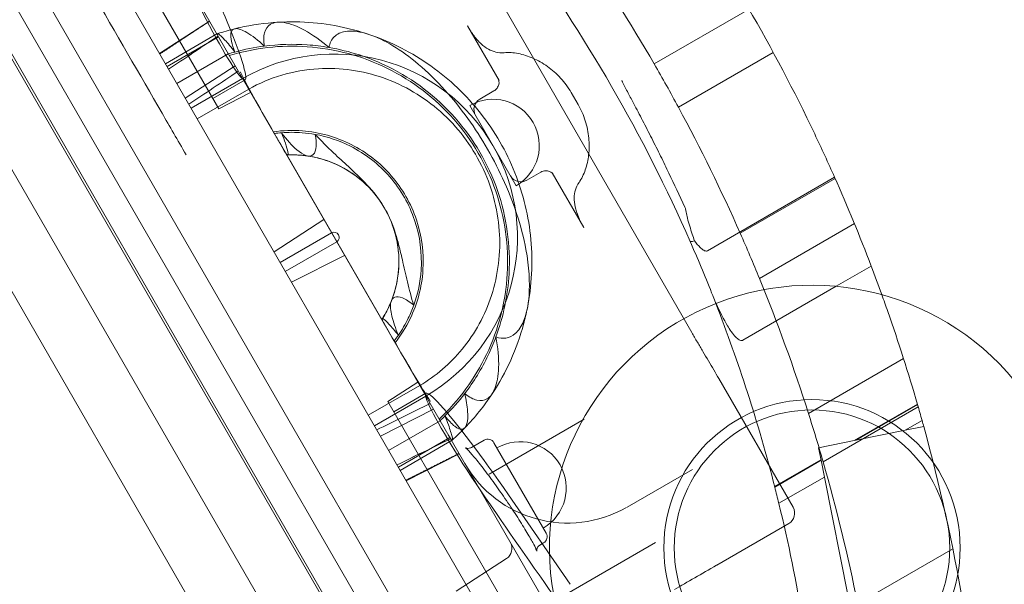
# Model space of a CAD drawing. Units: millimetres. Extents: x 145294 to 157303, y 149578 to 159767.
# Drawn here: x 150571 to 150986, y 155295 to 155532 of the extents above; entities that cross this region are included whole.
import ezdxf

# ---------------------------------------------------------------- set-up
doc = ezdxf.new("R2010")
doc.units = ezdxf.units.MM
doc.header["$LTSCALE"] = 25
doc.layers.add('OA', color=7, linetype='Continuous')
doc.layers.get('0').off()

# ---------------------------------------------------------------- blocks, each defined once
blk = doc.blocks.new('A$C346A5E49')
at = {"color": 0, "linetype": 'Continuous', "lineweight": 0}
for p, q in [((98702.32, 80513.42), (99192.32, 79664.72)), ((98676.34, 80498.42), (99166.34, 79649.72)), ((99023.75, 79846.62), (98653.21, 80488.42)), ((99134.08, 79657.53), (98664.08, 80471.6)), ((99113.05, 79645.39), (98643.05, 80459.46)), ((98987.4, 79811.69), (98620.82, 80446.63)), ((99033.26, 79855.16), (98712.78, 80410.03)), ((99092.49, 79887.56), (98842.49, 80320.57)), ((99073.36, 79870.69), (98818.36, 80312.36)), ((99087.49, 79896.22), (98847.49, 80311.91)), ((99118.04, 80063.97), (99008.04, 80254.49)), ((98918.93, 80158.18), (98889.26, 80209.56)), ((99142.14, 80200.06), (99102.22, 80177.02)), ((98893.95, 80181.44), (98914.95, 80195.08)), ((98893.95, 80181.45), (98914.94, 80195.08)), ((98893.95, 80181.45), (98914.94, 80195.08)), ((98893.95, 80181.45), (98914.94, 80195.08)), ((98893.96, 80181.42), (98914.96, 80195.06)), ((98896.43, 80177.15), (98918.08, 80189.65)), ((99036.88, 80170.04), (99023.62, 80193.01)), ((98897.15, 80175.89), (98918.81, 80188.39)), ((98901.28, 80168.75), (98922.93, 80181.25)), ((99152.33, 80181.85), (99112.4, 80158.8)), ((98904.79, 80162.67), (98925.79, 80176.3)), ((98907.27, 80158.37), (98928.92, 80170.87)), ((98916.43, 80162.51), (98929.99, 80170.33)), ((98909.85, 80153.91), (98931.5, 80166.41)), ((98918.93, 80158.18), (98932.31, 80165)), ((99034.76, 80165.69), (99028.82, 80162.27)), ((99067.25, 80165.01), (99070.15, 80159.98)), ((99044.1, 80125.8), (99024.62, 80159.54)), ((98990.21, 80064.79), (98944.83, 80143.38)), ((99054.5, 80131.51), (99048.56, 80128.08)), ((99072.58, 80108.2), (99059.32, 80131.17)), ((99178.16, 80129.32), (99124.65, 80098.42)), ((99178.36, 80128.86), (99138.4, 80105.78)), ((98963.13, 80111.63), (98942.16, 80097.94)), ((99186.48, 80109.83), (99146.51, 80086.74)), ((98944.77, 80093.42), (98966.42, 80105.92)), ((98946.91, 80089.71), (98968.56, 80102.21)), ((98949.56, 80085.12), (98971.9, 80096.43)), ((99193.55, 80091.97), (99178.77, 80083.44)), ((99178.77, 80083.44), (99139.52, 80060.78)), ((99207.15, 80053.06), (99167.13, 80029.96)), ((99160.67, 79990.43), (99129.41, 80044.59)), ((98981.86, 80029.18), (99003.51, 80041.68)), ((98990.07, 80034.95), (99002.67, 80043.13)), ((98984.41, 80024.76), (99006.06, 80037.26)), ((99006.13, 80038.45), (98992.57, 80030.62)), ((98990.07, 80034.95), (99019.74, 79983.57)), ((99213.34, 80032.67), (99173.31, 80009.56)), ((99212.99, 80033.87), (99186.44, 80018.54)), ((99213.06, 80033.66), (99187.1, 80018.67)), ((98986.93, 80020.39), (99009.24, 80031.75)), ((98990.41, 80014.38), (99012.06, 80026.88)), ((99072.77, 80027.55), (99032.71, 80004.42)), ((99214.97, 80026.92), (99207.89, 80022.83)), ((99207.89, 80022.83), (99215.67, 80024.39)), ((98994.51, 80007.27), (99016.16, 80019.77)), ((99187.1, 80018.67), (99207.89, 80022.83)), ((98995.26, 80005.98), (99016.91, 80018.48)), ((99025.23, 80015.61), (99030.62, 80018.72)), ((99034.72, 80017.62), (99056.72, 79979.52)), ((99171.36, 80015.52), (99187.1, 80018.67)), ((99172.43, 80010.2), (99171.36, 80015.52)), ((98997.76, 80001.63), (99020.07, 80013)), ((98997.77, 80001.62), (99020.08, 80012.98)), ((98997.78, 80001.61), (99020.08, 80012.97)), ((98997.78, 80001.61), (99020.08, 80012.97)), ((98997.78, 80001.61), (99020.08, 80012.97)), ((99172.38, 80010.42), (99152.9, 79999.17)), ((99172.43, 80010.2), (99152.95, 79998.96)), ((99173.84, 80003.17), (99172.43, 80010.2)), ((99090.8, 79990.5), (99118.3, 80006.38)), ((99173.84, 80003.17), (99154.66, 79992.1)), ((99183.91, 79952.83), (99173.84, 80003.17)), ((99066.82, 79958.02), (99040.82, 79995.74)), ((99033.29, 79991.4), (99035.76, 79987.82)), ((99019.74, 79983.57), (99042.57, 79944.02)), ((99158.84, 79983.6), (99128.54, 79966.11)), ((99054.11, 79974.55), (99055.62, 79975.42)), ((99062.71, 79952.46), (99102.77, 79975.59)), ((99227.9, 79972.99), (99187.82, 79949.85)), ((99018.85, 79955.11), (99040.07, 79968.89))]:
    blk.add_line(p, q, dxfattribs=at)
for radius in [62.37, 58]:
    blk.add_circle((99168.63, 79973.39), radius, dxfattribs=at)
for centre, radius, start, end in [((98507.14, 79834.22), 666.49, 23.72105, 36.30646), ((98454.16, 79803.1), 748.2, 29.98368, 34.62097), ((98494.35, 79825.66), 748.2, 25.48155, 30.08413), ((98967.49, 80104.07), 77.14, 300, 120), ((98454.16, 79803.1), 748.2, 28.38552, 29.98368), ((99034.36, 80142.67), 19.48, 300, 120), ((99031.32, 80157.94), 5, 120, 210), ((98454.16, 79803.1), 748.2, 23.86274, 28.38552), ((98494.35, 79825.66), 748.2, 23.94417, 25.48155), ((99046.06, 80132.41), 5, 210, 300), ((98494.35, 79825.66), 748.2, 20.85061, 23.94417), ((98967.49, 80104.07), 2.14, 300, 120), ((98507.14, 79834.22), 666.49, 21.70114, 23.72105), ((98454.16, 79803.1), 748.2, 22.27796, 23.86274), ((98494.35, 79825.66), 748.2, 19.86683, 20.85061), ((98454.16, 79803.1), 748.2, 17.65025, 22.27796), ((99168.63, 79973.38), 110.52, 39.5196, 192.8223), ((98507.14, 79834.22), 666.49, 21.29058, 21.70114), ((98494.35, 79825.66), 748.2, 19.29219, 19.86683), ((98507.14, 79834.22), 666.49, 17.87136, 21.29058), ((98494.35, 79825.66), 748.2, 16.14033, 19.29219), ((98507.14, 79834.22), 666.49, 14.30956, 17.87136), ((98494.35, 79825.66), 748.2, 15.60401, 16.14033), ((98454.16, 79803.1), 748.2, 16.01807, 17.65025), ((98494.35, 79825.66), 748.2, 15.40292, 15.60401), ((98494.35, 79825.66), 748.2, 3.68416, 15.40292), ((99032.12, 80016.12), 3, 30, 120), ((99045.72, 79998.57), 19.48, 300, 120), ((99065.79, 80033.8), 50, 210, 299.5963), ((98454.16, 79803.1), 748.2, 11.31092, 16.01807), ((98507.14, 79834.22), 666.49, 13.7022, 14.30956), ((98507.14, 79834.22), 666.49, 9.29218, 13.7022), ((99156.34, 79987.93), 5, 300, 30), ((99054.12, 79978.02), 3, 300, 30), ((99037.34, 79973.08), 5, 303, 30)]:
    blk.add_arc(centre, radius, start, end, dxfattribs=at)
at = {"color": 0, "linetype": 'Continuous', "lineweight": 0, "extrusion": (0, 0, -1)}
blk.add_ellipse((98906.59, 80219.56), major_axis=(23.38, -49.24), ratio=0.079488, start_param=-1.577196, end_param=1.564397, dxfattribs=at)
at = {"color": 0, "linetype": 'Continuous', "lineweight": 0}
for centre, major_axis, ratio, start_param, end_param in [((98862.79, 80212.15), (75.01, -129.92), 0, -1.537752, -1.12669), ((98905.76, 80137.72), (25, -43.3), 0, -2.014978, -1.596482), ((99037.06, 79993.57), (-30.95, 44.86), 0.079488, -1.577196, 1.564397), ((99056.54, 79999.82), (-170.91, 247.73), 0.079488, -4.718789, -4.532723), ((99240.7, 80030.86), (177.54, 102.5), 0, -2.392495, -2.255439)]:
    blk.add_ellipse(centre, major_axis=major_axis, ratio=ratio, start_param=start_param, end_param=end_param, dxfattribs=at)
for points, knots in [([(95972.78, 76036.65), (95354.54, 76296.32), (93928.63, 76400.96), (93384.45, 78522.34), (94334.57, 80520.94), (96121.91, 82199.97), (97993.4, 83649.97), (99965.56, 84551.98), (101783.57, 83713.78), (104149.79, 83640.96), (104439.22, 81208.28), (105954.82, 79686.68), (104835.13, 77166.06), (101928.06, 77660.76), (101682.77, 74619.38), (99225.27, 74112.32), (97471.95, 74952.74), (96539.48, 75798.62), (95972.78, 76036.65)], [0, 0, 0, 0, 1978.742081, 3735.889216, 5488.312125, 8470.423012, 10940.60241, 12746.662286, 14460.748972, 16844.478044, 18638.101689, 20886.123153, 22778.8423, 25122.951793, 27642.16114, 29605.955532, 31537.455409, 33351.259634, 33351.259634, 33351.259634, 33351.259634]), ([(98943.81, 80194.59), (98938.34, 80194.27), (98932.9, 80193.5), (98926.88, 80192.14), (98926.2, 80191.98), (98925.53, 80191.81)], [7.9135147, 7.9135147, 7.9135147, 7.9135147, 8.076363, 8.076363, 8.0969374, 8.0969374, 8.0969374, 8.0969374]), ([(98965.31, 80183.97), (98961.89, 80186.92), (98958.37, 80189.42), (98951.96, 80192.91), (98949.04, 80194.03), (98944.18, 80194.8), (98942.2, 80194.61), (98939.44, 80192.99), (98938.56, 80191.78), (98937.73, 80188.56), (98937.72, 80186.69), (98938.06, 80184.54)], [0.293565, 0.293565, 0.293565, 0.293565, 15.180969, 15.180969, 28.375688, 28.375688, 40.032411, 40.032411, 49.8234, 49.8234, 58.676643, 58.676643, 58.676643, 58.676643]), ([(98982.44, 80189.35), (98979.42, 80190.38), (98976.35, 80191.27), (98963.64, 80194.31), (98953.68, 80195.18), (98943.81, 80194.59)], [7.5247789, 7.5247789, 7.5247789, 7.5247789, 7.6195323, 7.6195323, 7.9135147, 7.9135147, 7.9135147, 7.9135147]), ([(98925.7, 80182.06), (98924.12, 80184.09), (98922.68, 80185.79), (98920.23, 80188.49), (98919.29, 80189.37), (98918.41, 80189.89), (98918.29, 80189.79), (98918.56, 80188.92), (98918.94, 80188.16), (98919.55, 80187.1)], [79.733271, 79.733271, 79.733271, 79.733271, 89.730953, 89.730953, 100.690264, 100.690264, 108.835585, 108.835585, 116.980259, 116.980259, 116.980259, 116.980259]), ([(98938.06, 80184.54), (98935.46, 80187.03), (98932.95, 80188.99), (98928.82, 80191.4), (98927.17, 80191.97), (98924.89, 80191.8), (98924.21, 80191.17), (98923.83, 80189.09), (98923.93, 80187.91), (98924.57, 80185.18), (98925.06, 80183.7), (98925.7, 80182.06)], [0.217741, 0.217741, 0.217741, 0.217741, 13.350027, 13.350027, 25.07558, 25.07558, 35.793266, 35.793266, 43.74046, 43.74046, 50.828846, 50.828846, 50.828846, 50.828846]), ([(99035.58, 80062.15), (99037.05, 80061.61), (99038.45, 80061.44), (99041.24, 80061.86), (99042.54, 80062.52), (99045.14, 80064.81), (99046.3, 80066.65), (99048.37, 80071.61), (99049.19, 80075.24), (99049.92, 80085.08), (99049.55, 80091.59), (99047.27, 80103.95), (99045.93, 80109.04), (99042.62, 80119.07), (99040.64, 80124.07), (99036.21, 80133.66), (99033.76, 80138.32), (99028.48, 80147.24), (99025.63, 80151.55), (99019.54, 80159.79), (99016.27, 80163.76), (99005.34, 80175.53), (98997.8, 80181.52), (98987.57, 80187.36), (98984.11, 80188.92), (98977.42, 80190.84), (98974.5, 80191.09), (98970.33, 80190.39), (98968.75, 80189.69), (98966.95, 80187.92), (98966.46, 80187.24), (98965.72, 80185.71), (98965.46, 80184.88), (98965.31, 80183.97)], [0.183636, 0.183636, 0.183636, 0.183636, 6.461238, 6.461238, 13.465552, 13.465552, 22.590722, 22.590722, 34.84872, 34.84872, 50.275762, 50.275762, 60.902097, 60.902097, 71.556973, 71.556973, 81.933365, 81.933365, 92.132999, 92.132999, 102.362552, 102.362552, 124.585865, 124.585865, 135.478583, 135.478583, 146.542728, 146.542728, 154.942651, 154.942651, 158.990987, 158.990987, 162.791386, 162.791386, 162.791386, 162.791386]), ([(99048.81, 80074.27), (99050.68, 80083.76), (99051.19, 80093.51), (99049.41, 80112.76), (99047.13, 80122.26), (99039.97, 80140.22), (99035.09, 80148.68), (99023.13, 80163.87), (99016.05, 80170.6), (99000.28, 80181.78), (98991.58, 80186.23), (98982.44, 80189.35)], [6.087881, 6.087881, 6.087881, 6.087881, 6.375261, 6.375261, 6.66264, 6.66264, 6.95002, 6.95002, 7.237399, 7.237399, 7.524779, 7.524779, 7.524779, 7.524779]), ([(99039.04, 80181.77), (99037.8, 80181.67), (99036.67, 80181.75), (99034.49, 80182.24), (99033.45, 80182.65), (99031.39, 80183.82), (99030.36, 80184.58), (99028.33, 80186.45), (99027.33, 80187.57), (99025.41, 80190.09), (99024.49, 80191.49), (99023.62, 80193.01)], [-82.006908, -82.006908, -82.006908, -82.006908, -73.730452, -73.730452, -65.453995, -65.453995, -57.177539, -57.177539, -48.901082, -48.901082, -40.624625, -40.624625, -40.624625, -40.624625]), ([(98897.78, 80174.8), (98904.44, 80179.28), (98911.51, 80184.03), (98918.59, 80188.77), (98918.59, 80188.77), (98918.59, 80188.77)], [-52.352138, -52.352138, -52.352138, -52.352138, -29.127389, -29.127389, -29.125499, -29.125499, -29.125499, -29.125499]), ([(98897.78, 80174.8), (98904.44, 80179.28), (98911.51, 80184.03), (98918.59, 80188.77), (98918.59, 80188.77), (98918.59, 80188.77)], [-52.352165, -52.352165, -52.352165, -52.352165, -29.127404, -29.127404, -29.125512, -29.125512, -29.125512, -29.125512]), ([(98897.78, 80174.8), (98904.44, 80179.28), (98911.51, 80184.03), (98918.59, 80188.77), (98918.59, 80188.77), (98918.59, 80188.77)], [-52.352167, -52.352167, -52.352167, -52.352167, -29.127405, -29.127405, -29.125513, -29.125513, -29.125513, -29.125513]), ([(98897.78, 80174.8), (98904.44, 80179.28), (98911.51, 80184.03), (98918.59, 80188.77), (98918.59, 80188.77), (98918.59, 80188.77)], [-52.352166, -52.352166, -52.352166, -52.352166, -29.127404, -29.127404, -29.125513, -29.125513, -29.125513, -29.125513]), ([(98897.79, 80174.79), (98904.45, 80179.27), (98911.52, 80184.01), (98918.6, 80188.75), (98918.6, 80188.75), (98918.6, 80188.75)], [-52.35194, -52.35194, -52.35194, -52.35194, -29.127274, -29.127274, -29.125403, -29.125403, -29.125403, -29.125403]), ([(98965.31, 80183.97), (98962.28, 80184.49), (98959.23, 80184.86), (98950.11, 80185.49), (98944.05, 80185.31), (98938.06, 80184.54)], [-44.952019, -44.952019, -44.952019, -44.952019, -35.719677, -35.719677, -17.522836, -17.522836, -17.522836, -17.522836]), ([(99011.66, 80027.57), (99019.94, 80035.3), (99026.71, 80044.52), (99036.7, 80065.41), (99039.66, 80076.96), (99040.99, 80100.53), (99039.35, 80112.33), (99031.63, 80134.65), (99025.63, 80144.94), (99010.02, 80162.66), (99000.56, 80169.9), (98979.39, 80180.36), (98967.89, 80183.48), (98945.04, 80185.07), (98933.93, 80183.8), (98923.33, 80180.56)], [-246.534796, -246.534796, -246.534796, -246.534796, -212.496351, -212.496351, -177.080299, -177.080299, -141.664043, -141.664043, -106.247735, -106.247735, -70.831536, -70.831536, -35.415589, -35.415589, -2.126476, -2.126476, -2.126476, -2.126476]), ([(99035.58, 80062.15), (99038.72, 80070.66), (99040.59, 80079.61), (99041.77, 80100.59), (99040.12, 80112.49), (99032.33, 80135), (99026.28, 80145.38), (99010.54, 80163.25), (99000.99, 80170.56), (98982.4, 80179.74), (98973.98, 80182.48), (98965.31, 80183.97)], [-205.909641, -205.909641, -205.909641, -205.909641, -178.600666, -178.600666, -142.880343, -142.880343, -107.15997, -107.15997, -71.439701, -71.439701, -44.952019, -44.952019, -44.952019, -44.952019]), ([(99067.25, 80165.01), (99065.99, 80167.2), (99064.48, 80169.25), (99061.1, 80172.94), (99059.24, 80174.58), (99055.31, 80177.38), (99053.24, 80178.55), (99049.11, 80180.35), (99047.03, 80181.01), (99042.94, 80181.8), (99040.94, 80181.94), (99039.04, 80181.77)], [-32.441622, -32.441622, -32.441622, -32.441622, -25.953297, -25.953297, -19.464973, -19.464973, -12.976649, -12.976649, -6.488324, -6.488324, 0, 0, 0, 0]), ([(98906.31, 80160.04), (98912.97, 80164.51), (98920.04, 80169.25), (98927.12, 80173.99), (98927.12, 80173.99), (98927.12, 80173.99)], [-52.381403, -52.381403, -52.381403, -52.381403, -29.143949, -29.143949, -29.140807, -29.140807, -29.140807, -29.140807]), ([(98927.97, 80173.62), (98927.98, 80173.61), (98927.98, 80173.61), (98929.9, 80169.83), (98932.07, 80165.84), (98936.87, 80157.25), (98939.46, 80152.71), (98943.02, 80146.53), (98943.92, 80144.95), (98944.83, 80143.38)], [0, 0, 0, 0, 0.037378, 0.037378, 15.590512, 15.590512, 31.599733, 31.599733, 37.063822, 37.063822, 37.063822, 37.063822]), ([(99003.51, 80041.68), (99010.29, 80045.68), (99016.3, 80050.85), (99026.82, 80063.63), (99031.01, 80071.31), (99036.55, 80088.35), (99037.65, 80097.62), (99036.31, 80116.37), (99033.77, 80125.67), (99025.3, 80142.86), (99019.42, 80150.58), (99005.22, 80163.18), (98997.07, 80168.01), (98979.45, 80174.22), (98970.14, 80175.57), (98955.61, 80174.71), (98950.42, 80173.81), (98940.56, 80170.87), (98935.89, 80168.9), (98931.5, 80166.41)], [1.353544, 1.353544, 1.353544, 1.353544, 24.981324, 24.981324, 51.034944, 51.034944, 78.774072, 78.774072, 107.348438, 107.348438, 136.091254, 136.091254, 164.194431, 164.194431, 192.159925, 192.159925, 207.899787, 207.899787, 223.046624, 223.046624, 223.046624, 223.046624]), ([(99034.76, 80165.69), (99035.18, 80165.94), (99035.66, 80166.32), (99036.4, 80167.32), (99036.66, 80167.91), (99036.89, 80168.92), (99036.89, 80169.33), (99036.85, 80169.92), (99036.8, 80170.1), (99036.73, 80170.33), (99036.71, 80170.35), (99036.75, 80170.27), (99036.8, 80170.18), (99036.88, 80170.04)], [-54.753621, -54.753621, -54.753621, -54.753621, -53.373422, -53.373422, -52.017682, -52.017682, -50.659376, -50.659376, -49.302331, -49.302331, -47.687189, -47.687189, -46.137607, -46.137607, -46.137607, -46.137607]), ([(99115.37, 80116.15), (99115.28, 80116.35), (99115.19, 80116.54), (99112.89, 80121.63), (99110.65, 80126.4), (99107.31, 80133.35), (99106.14, 80135.77), (99103.7, 80140.7), (99102.44, 80143.22), (99099.89, 80148.25), (99098.6, 80150.75), (99096.06, 80155.64), (99094.81, 80158.02), (99092.87, 80161.7), (99092.05, 80163.25), (99090.81, 80165.58), (99090.4, 80166.36), (99089.81, 80167.51), (99089.62, 80167.88), (99089.33, 80168.44), (99089.24, 80168.63), (99089.06, 80168.99), (99088.97, 80169.17), (99088.84, 80169.45), (99088.79, 80169.55), (99088.72, 80169.71), (99088.7, 80169.76), (99088.67, 80169.84), (99088.66, 80169.87), (99088.64, 80169.92), (99088.64, 80169.94), (99088.63, 80169.98), (99088.62, 80169.99), (99088.62, 80170), (99088.62, 80170.01), (99088.62, 80170.02), (99088.62, 80170.02), (99088.62, 80170.03), (99088.62, 80170.03), (99088.63, 80170.04), (99088.63, 80170.04), (99088.63, 80170.04)], [932.389864, 932.389864, 932.389864, 932.389864, 933.011232, 933.011232, 948.448385, 948.448385, 956.131633, 956.131633, 963.814882, 963.814882, 971.498131, 971.498131, 979.18138, 979.18138, 983.979039, 983.979039, 986.377868, 986.377868, 987.577283, 987.577283, 988.17699, 988.17699, 988.776697, 988.776697, 989.090947, 989.090947, 989.248072, 989.248072, 989.326634, 989.326634, 989.405196, 989.405196, 989.432295, 989.432295, 989.445844, 989.445844, 989.459394, 989.459394, 989.468273, 989.468273, 989.473784, 989.473784, 989.473784, 989.473784]), ([(99070.56, 80127.17), (99071.65, 80128.73), (99072.53, 80130.52), (99073.89, 80134.44), (99074.36, 80136.56), (99074.87, 80141.07), (99074.89, 80143.46), (99074.44, 80148.24), (99073.95, 80150.69), (99072.44, 80155.46), (99071.41, 80157.8), (99070.15, 80159.98)], [-32.453059, -32.453059, -32.453059, -32.453059, -25.962448, -25.962448, -19.471836, -19.471836, -12.981224, -12.981224, -6.490612, -6.490612, 0, 0, 0, 0]), ([(98941.86, 80148.46), (98945.9, 80149.04), (98950.01, 80149.18), (98961.26, 80148.31), (98968.25, 80146.35), (98981.08, 80139.88), (98986.8, 80135.42), (98996.21, 80124.57), (98999.81, 80118.27), (99004.39, 80104.65), (99005.33, 80097.46), (99004.41, 80083.12), (99002.55, 80076.11), (98997.66, 80066.11), (98995.56, 80062.76), (98993.12, 80059.67)], [-141.630516, -141.630516, -141.630516, -141.630516, -129.317563, -129.317563, -107.764625, -107.764625, -86.21189, -86.21189, -64.65921, -64.65921, -43.106425, -43.106425, -21.553392, -21.553392, -9.701914, -9.701914, -9.701914, -9.701914]), ([(98945.33, 80148.07), (98948.22, 80148.31), (98951.13, 80148.32), (98955.88, 80147.95), (98957.7, 80147.71), (98959.51, 80147.38)], [-136.243177, -136.243177, -136.243177, -136.243177, -127.493122, -127.493122, -121.965602, -121.965602, -121.965602, -121.965602]), ([(98945.33, 80148.07), (98947.6, 80145.08), (98949.76, 80142.63), (98953.1, 80139.76), (98954.39, 80138.92), (98956.8, 80138.07), (98957.92, 80138.15), (98959.37, 80139.61), (98959.78, 80140.75), (98959.99, 80143.77), (98959.86, 80145.47), (98959.51, 80147.38)], [0.148725, 0.148725, 0.148725, 0.148725, 14.183789, 14.183789, 23.786787, 23.786787, 34.399065, 34.399065, 43.22833, 43.22833, 50.857249, 50.857249, 50.857249, 50.857249]), ([(98945.88, 80141.5), (98946.76, 80139.97), (98947.39, 80139.04), (98948.09, 80138.57), (98948.18, 80138.97), (98947.82, 80140.84), (98947.48, 80142.08), (98946.53, 80144.93), (98945.98, 80146.42), (98945.33, 80148.07)], [0, 0, 0, 0, 11.011011, 11.011011, 21.511232, 21.511232, 30.05212, 30.05212, 37.034296, 37.034296, 37.034296, 37.034296]), ([(98959.51, 80147.38), (98962.05, 80144.61), (98964.58, 80142.1), (98969.34, 80137.6), (98971.41, 80135.71), (98975.36, 80132.06), (98977.37, 80130.18), (98982.13, 80125.37), (98984.68, 80122.47), (98988.62, 80116.68), (98990.05, 80114.04), (98992.53, 80108.26), (98993.51, 80105.19), (98995.06, 80099.49), (98995.64, 80096.96), (98996.87, 80091.53), (98997.53, 80088.47), (98999.09, 80082.03), (98999.95, 80078.8), (99001, 80075.46)], [0.184898, 0.184898, 0.184898, 0.184898, 12.957535, 12.957535, 23.13028, 23.13028, 32.560784, 32.560784, 46.384383, 46.384383, 57.419716, 57.419716, 69.061179, 69.061179, 78.201086, 78.201086, 89.756492, 89.756492, 101.819763, 101.819763, 101.819763, 101.819763]), ([(98959.51, 80147.38), (98964.65, 80146.45), (98969.63, 80144.78), (98980.64, 80139.23), (98986.28, 80134.84), (98995.55, 80124.13), (98999.1, 80117.93), (99003.62, 80104.5), (99004.55, 80097.41), (99003.76, 80085.25), (99002.72, 80080.24), (99001, 80075.46)], [-121.965602, -121.965602, -121.965602, -121.965602, -106.244258, -106.244258, -84.995591, -84.995591, -63.746977, -63.746977, -42.498261, -42.498261, -27.19096, -27.19096, -27.19096, -27.19096]), ([(98947.46, 80138.77), (98950.34, 80138.89), (98953.24, 80138.76), (98960.09, 80137.77), (98963.95, 80136.68), (98971.09, 80133.59), (98974.34, 80131.67), (98977.31, 80129.37)], [9.726611, 9.726611, 9.726611, 9.726611, 18.529238, 18.529238, 30.574335, 30.574335, 41.915386, 41.915386, 41.915386, 41.915386]), ([(98991.59, 80077.35), (98993.35, 80081.81), (98994.39, 80086.55), (98994.93, 80096.12), (98994.42, 80100.94), (98991.92, 80110.19), (98989.93, 80114.62), (98984.65, 80122.61), (98981.36, 80126.18), (98973.83, 80132.11), (98969.59, 80134.47), (98962.28, 80137.11), (98959.38, 80137.84), (98956.43, 80138.28)], [5.906984, 5.906984, 5.906984, 5.906984, 6.226984, 6.226984, 6.546984, 6.546984, 6.866984, 6.866984, 7.186984, 7.186984, 7.506984, 7.506984, 7.705983, 7.705983, 7.705983, 7.705983]), ([(99059.32, 80131.17), (99059.41, 80131.02), (99059.47, 80130.92), (99059.51, 80130.87), (99059.49, 80130.91), (99059.24, 80131.16), (99059.04, 80131.34), (99058.36, 80131.73), (99057.9, 80131.92), (99056.77, 80132.11), (99056.1, 80132.08), (99055.13, 80131.83), (99054.78, 80131.67), (99054.5, 80131.51)], [-1.114748, -1.114748, -1.114748, -1.114748, 0.609521, 0.609521, 2.33379, 2.33379, 3.871195, 3.871195, 5.212886, 5.212886, 6.573375, 6.573375, 7.506596, 7.506596, 7.506596, 7.506596]), ([(98977.31, 80129.37), (98978.36, 80128.56), (98979.42, 80127.67), (98981.53, 80125.69), (98982.58, 80124.61), (98984.58, 80122.34), (98985.52, 80121.15), (98987.24, 80118.74), (98988.02, 80117.52), (98989.4, 80115.11), (98990.07, 80113.83), (98991.3, 80111.13), (98991.86, 80109.73), (98992.83, 80106.86), (98993.24, 80105.41), (98993.89, 80102.59), (98994.14, 80101.23), (98994.32, 80099.91)], [50.085759, 50.085759, 50.085759, 50.085759, 54.04744, 54.04744, 58.204934, 58.204934, 62.362428, 62.362428, 66.519922, 66.519922, 70.677416, 70.677416, 74.83491, 74.83491, 78.992403, 78.992403, 82.954084, 82.954084, 82.954084, 82.954084]), ([(99072.58, 80108.2), (99071.71, 80109.72), (99070.95, 80111.21), (99069.73, 80114.14), (99069.26, 80115.56), (99068.65, 80118.25), (99068.5, 80119.52), (99068.53, 80121.89), (99068.69, 80123), (99069.36, 80125.13), (99069.85, 80126.16), (99070.56, 80127.17)], [-41.382283, -41.382283, -41.382283, -41.382283, -33.105826, -33.105826, -24.82937, -24.82937, -16.552913, -16.552913, -8.276457, -8.276457, 0, 0, 0, 0]), ([(99119.15, 80102.56), (99118.84, 80103.49), (99118.53, 80104.42), (99117.86, 80106.5), (99117.5, 80107.65), (99116.81, 80109.92), (99116.48, 80111.06), (99115.98, 80112.97), (99115.77, 80113.83), (99115.52, 80115.14), (99115.44, 80115.57), (99115.38, 80116.05), (99115.38, 80116.1), (99115.37, 80116.15)], [171.154844, 171.154844, 171.154844, 171.154844, 173.966473, 173.966473, 177.469505, 177.469505, 180.972537, 180.972537, 183.416307, 183.416307, 184.638192, 184.638192, 184.785065, 184.785065, 184.785065, 184.785065]), ([(99119.15, 80102.56), (99119.11, 80102.54), (99119.06, 80102.53), (99118.55, 80102.38), (99118.17, 80102.29), (99117.72, 80102.24), (99117.59, 80102.24), (99117.4, 80102.27), (99117.34, 80102.3), (99117.32, 80102.34), (99117.32, 80102.34), (99117.32, 80102.34)], [3.695215, 3.695215, 3.695215, 3.695215, 3.878714, 3.878714, 5.842244, 5.842244, 6.951541, 6.951541, 8.061925, 8.061925, 8.065122, 8.065122, 8.065122, 8.065122]), ([(99124.65, 80098.42), (99124.53, 80098.36), (99124.41, 80098.31), (99124.12, 80098.27), (99123.96, 80098.29), (99123.55, 80098.37), (99123.29, 80098.48), (99122.52, 80098.91), (99121.98, 80099.37), (99120.73, 80100.57), (99119.9, 80101.56), (99119.15, 80102.56)], [0, 0, 0, 0, 0.407446, 0.407446, 0.879358, 0.879358, 1.667349, 1.667349, 3.528096, 3.528096, 6.922665, 6.922665, 6.922665, 6.922665]), ([(98994.32, 80099.91), (98994.73, 80096.91), (98994.83, 80093.87), (98994.26, 80085.42), (98992.92, 80080.14), (98989.77, 80073.18), (98988.71, 80071.23), (98987.52, 80069.37)], [76.951895, 76.951895, 76.951895, 76.951895, 86.101245, 86.101245, 102.421582, 102.421582, 109.142552, 109.142552, 109.142552, 109.142552]), ([(99001, 80075.46), (99001, 80075.46), (99001, 80075.46), (98999.26, 80076.94), (98997.64, 80078), (98994.91, 80079.13), (98993.84, 80079.21), (98992.14, 80078.56), (98991.6, 80077.73), (98991.05, 80075.13), (98991.23, 80073.15), (98992.32, 80068.52), (98993.26, 80065.82), (98994.51, 80062.85)], [10.556009, 10.556009, 10.556009, 10.556009, 10.561565, 10.561565, 19.445848, 19.445848, 27.843389, 27.843389, 37.193432, 37.193432, 49.066722, 49.066722, 61.069547, 61.069547, 61.069547, 61.069547]), ([(99001, 80075.46), (99000.33, 80073.6), (98999.56, 80071.78), (98997.48, 80067.51), (98996.08, 80065.12), (98994.51, 80062.85)], [-27.19096, -27.19096, -27.19096, -27.19096, -21.249305, -21.249305, -12.937268, -12.937268, -12.937268, -12.937268]), ([(99034.02, 80038.24), (99039.95, 80047.23), (99044.43, 80057.16), (99047.84, 80069.78), (99048.36, 80072.02), (99048.81, 80074.27)], [5.6995323, 5.6995323, 5.6995323, 5.6995323, 6.0195324, 6.0195324, 6.0878814, 6.0878814, 6.0878814, 6.0878814]), ([(99128.25, 80076.27), (99129.81, 80072.73), (99131.48, 80069.45), (99133.95, 80065.39), (99135.25, 80063.41), (99136.96, 80061.67), (99137.44, 80061.24), (99138.15, 80060.83), (99138.39, 80060.72), (99138.8, 80060.63), (99138.96, 80060.62), (99139.26, 80060.66), (99139.4, 80060.71), (99139.52, 80060.78)], [0, 0, 0, 0, 10.745977, 10.745977, 16.409198, 16.409198, 18.106866, 18.106866, 18.867612, 18.867612, 19.34714, 19.34714, 19.786615, 19.786615, 19.786615, 19.786615]), ([(98994.51, 80062.85), (98993.04, 80064.72), (98991.72, 80066.27), (98989.43, 80068.73), (98988.55, 80069.52), (98987.71, 80069.95), (98987.6, 80069.78), (98987.95, 80068.72), (98988.4, 80067.85), (98989.08, 80066.68)], [1.579622, 1.579622, 1.579622, 1.579622, 10.935871, 10.935871, 21.38205, 21.38205, 29.948547, 29.948547, 38.516409, 38.516409, 38.516409, 38.516409]), ([(98990.21, 80064.79), (98992.54, 80060.74), (98994.88, 80056.71), (98999.06, 80049.58), (99000.9, 80046.46), (99004.51, 80040.51), (99006.25, 80037.7), (99007.96, 80035.08), (99007.97, 80035.07), (99007.97, 80035.06)], [-0.037501, -0.037501, -0.037501, -0.037501, 14.002723, 14.002723, 25.505794, 25.505794, 37.034082, 37.034082, 37.071583, 37.071583, 37.071583, 37.071583]), ([(99022.44, 80038.31), (99022.5, 80038.26), (99022.56, 80038.22), (99024.37, 80036.78), (99026.05, 80035.87), (99029.2, 80035.13), (99030.61, 80035.33), (99033.2, 80036.87), (99034.28, 80038.34), (99036.07, 80042.67), (99036.6, 80045.76), (99036.85, 80053.16), (99036.45, 80057.58), (99035.58, 80062.15)], [9.296885, 9.296885, 9.296885, 9.296885, 9.594163, 9.594163, 18.68132, 18.68132, 27.992668, 27.992668, 38.635966, 38.635966, 51.861551, 51.861551, 67.058463, 67.058463, 67.058463, 67.058463]), ([(99022.44, 80038.31), (99026.27, 80043.32), (99029.58, 80048.71), (99033.52, 80056.95), (99034.61, 80059.53), (99035.58, 80062.15)], [-233.311245, -233.311245, -233.311245, -233.311245, -214.320793, -214.320793, -205.909641, -205.909641, -205.909641, -205.909641]), ([(99118.04, 80063.97), (99118.81, 80062.64), (99119.59, 80061.3), (99121.14, 80058.64), (99121.92, 80057.32), (99123.47, 80054.68), (99124.24, 80053.38), (99125.77, 80050.8), (99126.52, 80049.53), (99127.99, 80047.03), (99128.71, 80045.8), (99129.41, 80044.59)], [0, 0, 0, 0, 4.634744, 4.634744, 9.269488, 9.269488, 13.904231, 13.904231, 18.538975, 18.538975, 23.173719, 23.173719, 23.173719, 23.173719]), ([(99014.13, 80028.87), (99015.63, 80026.98), (99017.02, 80025.5), (99019.54, 80023.52), (99020.63, 80023.1), (99022.39, 80023.46), (99023.03, 80024.29), (99023.75, 80026.98), (99023.84, 80028.78), (99023.52, 80033.1), (99023.11, 80035.6), (99022.44, 80038.31)], [0.696645, 0.696645, 0.696645, 0.696645, 10.350346, 10.350346, 20.442294, 20.442294, 30.91475, 30.91475, 40.950461, 40.950461, 51.076554, 51.076554, 51.076554, 51.076554]), ([(98985.42, 80023.02), (98992.62, 80026.55), (99000.26, 80030.3), (99007.9, 80034.07), (99007.9, 80034.07), (99007.9, 80034.07)], [-52.381403, -52.381403, -52.381403, -52.381403, -29.143949, -29.143949, -29.140807, -29.140807, -29.140807, -29.140807]), ([(99015.46, 80020.99), (99016.24, 80019.63), (99016.77, 80018.86), (99017.33, 80018.6), (99017.34, 80019.1), (99016.85, 80021.3), (99016.33, 80023.02), (99015.14, 80026.32), (99014.66, 80027.55), (99014.13, 80028.87)], [0, 0, 0, 0, 10.514879, 10.514879, 20.88358, 20.88358, 31.618394, 31.618394, 37.132834, 37.132834, 37.132834, 37.132834]), ([(98993.93, 80008.27), (99001.14, 80011.79), (99008.79, 80015.54), (99016.43, 80019.3), (99016.43, 80019.3), (99016.43, 80019.3)], [-52.35194, -52.35194, -52.35194, -52.35194, -29.127274, -29.127274, -29.125403, -29.125403, -29.125403, -29.125403]), ([(98993.94, 80008.25), (99001.15, 80011.78), (99008.79, 80015.53), (99016.44, 80019.29), (99016.44, 80019.29), (99016.44, 80019.29)], [-52.352166, -52.352166, -52.352166, -52.352166, -29.127404, -29.127404, -29.125513, -29.125513, -29.125513, -29.125513]), ([(98993.94, 80008.25), (99001.15, 80011.78), (99008.79, 80015.53), (99016.44, 80019.29), (99016.44, 80019.29), (99016.44, 80019.29)], [-52.352167, -52.352167, -52.352167, -52.352167, -29.127405, -29.127405, -29.125513, -29.125513, -29.125513, -29.125513]), ([(98993.94, 80008.25), (99001.15, 80011.78), (99008.79, 80015.53), (99016.44, 80019.29), (99016.44, 80019.29), (99016.44, 80019.29)], [-52.352165, -52.352165, -52.352165, -52.352165, -29.127404, -29.127404, -29.125512, -29.125512, -29.125512, -29.125512]), ([(98993.94, 80008.25), (99001.15, 80011.78), (99008.79, 80015.53), (99016.44, 80019.29), (99016.44, 80019.29), (99016.44, 80019.29)], [-52.352138, -52.352138, -52.352138, -52.352138, -29.127389, -29.127389, -29.125499, -29.125499, -29.125499, -29.125499]), ([(99054.11, 79974.55), (99053.78, 79974.36), (99053.49, 79974.09), (99053.06, 79973.53), (99052.93, 79973.25), (99052.77, 79972.77), (99052.75, 79972.57), (99052.72, 79972.24), (99052.73, 79972.13), (99052.75, 79971.96), (99052.76, 79971.97), (99052.71, 79972.14), (99052.61, 79972.44), (99052.16, 79973.49), (99051.7, 79974.43), (99050.72, 79976.25), (99050.3, 79977.01), (99049.34, 79978.67), (99048.81, 79979.58), (99047.63, 79981.52), (99047, 79982.55), (99045.64, 79984.71), (99044.93, 79985.83), (99043.43, 79988.14), (99042.65, 79989.32), (99041.05, 79991.72), (99040.22, 79992.93), (99038.56, 79995.35), (99037.71, 79996.56), (99036.03, 79998.95), (99035.19, 80000.12), (99033.53, 80002.4), (99032.72, 80003.51), (99031.13, 80005.63), (99030.36, 80006.63), (99028.9, 80008.52), (99028.2, 80009.4), (99026.9, 80011.01), (99026.3, 80011.73), (99025.21, 80013), (99024.72, 80013.55), (99023.9, 80014.43), (99023.55, 80014.78), (99023.05, 80015.25), (99022.86, 80015.4), (99022.72, 80015.51), (99022.7, 80015.52), (99022.81, 80015.46), (99022.87, 80015.43), (99023.15, 80015.33), (99023.39, 80015.24), (99024.09, 80015.23), (99024.45, 80015.27), (99024.97, 80015.47), (99025.1, 80015.54), (99025.23, 80015.61)], [2.356194, 2.356194, 2.356194, 2.356194, 2.388698, 2.388698, 2.422579, 2.422579, 2.460427, 2.460427, 2.509155, 2.509155, 2.587939, 2.587939, 2.735966, 2.735966, 2.981487, 2.981487, 3.130083, 3.130083, 3.283261, 3.283261, 3.438736, 3.438736, 3.595508, 3.595508, 3.753115, 3.753115, 3.911311, 3.911311, 4.069931, 4.069931, 4.228807, 4.228807, 4.387717, 4.387717, 4.546322, 4.546322, 4.704045, 4.704045, 4.859798, 4.859798, 5.011249, 5.011249, 5.152827, 5.152827, 5.271428, 5.271428, 5.348984, 5.348984, 5.391887, 5.391887, 5.447759, 5.447759, 5.48505, 5.48505, 5.497787, 5.497787, 5.497787, 5.497787])]:
    blk.add_open_spline(points, degree=3, knots=knots, dxfattribs=at)
for points, degree in [([(98894.07, 80181.24), (98904.3, 80187.98), (98915, 80194.99)], 2), ([(98918.45, 80189.78), (98918.32, 80189.74), (98918.2, 80189.7), (98918.08, 80189.65)], 3), ([(98925.53, 80191.81), (98923.15, 80191.22), (98920.78, 80190.54), (98918.45, 80189.78)], 3), ([(98925.7, 80182.06), (98924.77, 80181.8), (98923.85, 80181.54), (98922.93, 80181.25)], 3), ([(98938.06, 80184.54), (98933.89, 80184), (98929.76, 80183.17), (98925.7, 80182.06)], 3), ([(98942.28, 80147.73), (98943.29, 80147.87), (98944.31, 80147.98), (98945.33, 80148.07)], 3), ([(98947.92, 80138.73), (98947.77, 80138.73), (98947.63, 80138.72), (98947.49, 80138.71)], 3), ([(98956.43, 80138.28), (98953.62, 80138.7), (98950.76, 80138.85), (98947.92, 80138.73)], 3), ([(99126.39, 80080.67), (99126.99, 80079.18), (99127.61, 80077.7), (99128.25, 80076.27)], 3), ([(98987.73, 80069.77), (98989.25, 80072.17), (98990.54, 80074.71), (98991.59, 80077.35)], 3), ([(98987.5, 80069.42), (98987.57, 80069.54), (98987.65, 80069.66), (98987.73, 80069.77)], 3), ([(98994.51, 80062.85), (98993.93, 80062.02), (98993.33, 80061.2), (98992.7, 80060.4)], 3), ([(99014.13, 80028.87), (99017.12, 80031.82), (99019.9, 80034.98), (99022.44, 80038.31)], 3), ([(99022.48, 80023.84), (99026.76, 80028.27), (99030.63, 80033.1), (99034.02, 80038.24)], 3), ([(99012.06, 80026.88), (99012.76, 80027.53), (99013.45, 80028.19), (99014.13, 80028.87)], 3), ([(99017.19, 80018.73), (99019.02, 80020.37), (99020.78, 80022.07), (99022.48, 80023.84)], 3), ([(99016.91, 80018.48), (99017, 80018.56), (99017.1, 80018.65), (99017.19, 80018.73)], 3), ([(98997.66, 80001.82), (99008.61, 80007.31), (99020.03, 80013.07)], 2)]:
    blk.add_open_spline(points, degree=degree, dxfattribs=at)

msp = doc.modelspace()

# ---------------------------------------------------------------- block references
at = {"layer": 'OA', "ltscale": 25}
msp.add_blockref('A$C346A5E49', (51736.17, 75336.77), dxfattribs=at)

doc.saveas('drawing.dxf')
